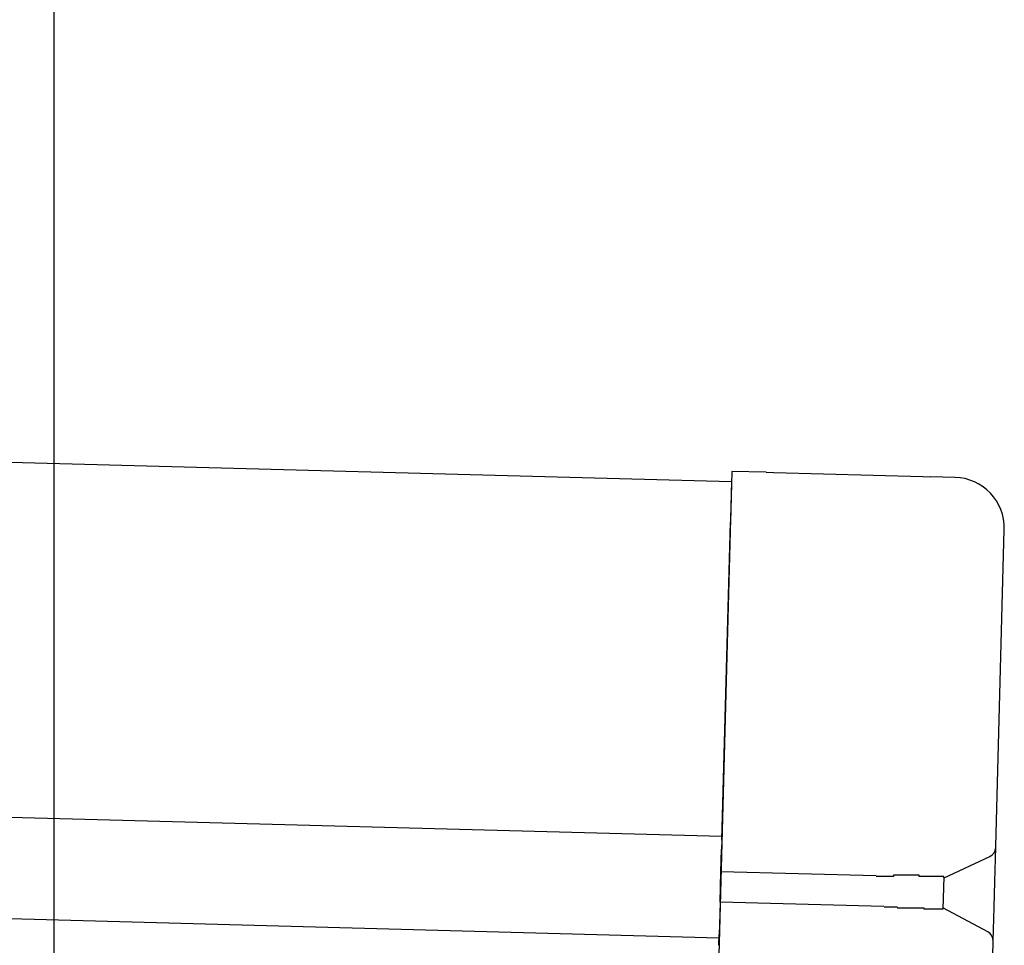
# Model space of a CAD drawing. Extents: x 543 to 20719, y 184 to 14052.
# Drawn here: x 8181 to 8278, y 13102 to 13194 of the extents above; entities that cross this region are included whole.
import ezdxf

# ---------------------------------------------------------------- set-up
doc = ezdxf.new("R2010")
doc.units = 0
doc.header["$LTSCALE"] = 50
doc.header["$MEASUREMENT"] = 0
for name, color, linetype in [('SUNPOU', 4, 'CONTINUOUS'), ('上枠左右A1_5', 1, 'CONTINUOUS'), ('鼻隠し後コーナー', 4, 'CONTINUOUS')]:
    doc.layers.add(name, color=color, linetype=linetype)

msp = doc.modelspace()

# ---------------------------------------------------------------- linework, layer by layer
at = {"layer": 'SUNPOU'}
msp.add_line((8184.237, 13059.976), (8184.237, 13380.464), dxfattribs=at)
at = {"layer": '上枠左右A1_5'}
for p, q in [((6258.528, 13201.773), (8250.967, 13148.233)), ((6257.588, 13166.786), (8250.027, 13113.246)), ((6257.32, 13156.789), (8249.759, 13103.25)), ((8250.967, 13148.233), (8247.207, 13008.284))]:
    msp.add_line(p, q, dxfattribs=at)
at = {"layer": '鼻隠し後コーナー', "linetype": 'Continuous'}
for p, q in [((8250.994, 13149.233), (8250.86, 13144.235)), ((8254.38, 13149.142), (8250.994, 13149.233)), ((8254.38, 13149.142), (8255.152, 13149.12)), ((8255.152, 13149.12), (8255.152, 13149.12)), ((8255.152, 13149.12), (8269.828, 13148.726)), ((8269.828, 13148.726), (8269.828, 13148.725)), ((8269.828, 13148.725), (8270.6, 13148.706)), ((8272.986, 13148.642), (8270.6, 13148.706)), ((8250.017, 13112.864), (8250.86, 13144.235)), ((8277.01, 13112.248), (8277.85, 13143.51)), ((8250.017, 13112.864), (8249.993, 13111.97)), ((8249.933, 13109.747), (8249.993, 13111.97)), ((8276.917, 13108.786), (8277.007, 13112.139)), ((8277.007, 13112.139), (8277.01, 13112.248)), ((8271.925, 13109.156), (8276.431, 13111.26)), ((8249.853, 13106.748), (8249.933, 13109.747)), ((8265.219, 13109.337), (8249.933, 13109.747)), ((8271.843, 13106.103), (8271.927, 13109.215)), ((8276.849, 13106.259), (8276.917, 13108.786)), ((8249.853, 13106.748), (8249.792, 13104.506)), ((8265.998, 13106.315), (8249.853, 13106.748)), ((8276.231, 13103.815), (8271.845, 13106.157)), ((8276.759, 13102.906), (8276.849, 13106.259)), ((8249.792, 13104.506), (8249.768, 13103.583)), ((8249.738, 13102.499), (8249.768, 13103.583)), ((8276.641, 13098.526), (8276.756, 13102.798)), ((8276.756, 13102.798), (8276.759, 13102.906))]:
    msp.add_line(p, q, dxfattribs=at)
for points in [[(8266.93, 13109.3, 0), (8266.92, 13109.3, 0), (8266.9, 13109.3, 0), (8266.89, 13109.3, 0), (8266.87, 13109.3, 0), (8266.86, 13109.3, 0), (8266.85, 13109.3, 0), (8266.83, 13109.3, 0), (8266.82, 13109.3, 0), (8266.81, 13109.3, 0), (8266.79, 13109.3, 0), (8266.78, 13109.3, 0), (8266.77, 13109.3, 0), (8266.75, 13109.3, 0), (8266.74, 13109.3, 0), (8266.73, 13109.3, 0), (8266.71, 13109.3, 0), (8266.7, 13109.3, 0), (8266.69, 13109.3, 0), (8266.67, 13109.3, 0), (8266.66, 13109.3, 0), (8266.65, 13109.3, 0), (8266.63, 13109.3, 0), (8266.62, 13109.3, 0), (8266.6, 13109.3, 0), (8266.59, 13109.3, 0), (8266.58, 13109.3, 0), (8266.56, 13109.3, 0), (8266.55, 13109.3, 0), (8266.54, 13109.3, 0), (8266.52, 13109.3, 0), (8266.51, 13109.3, 0), (8266.5, 13109.3, 0), (8266.48, 13109.3, 0), (8266.47, 13109.3, 0), (8266.46, 13109.3, 0), (8266.44, 13109.3, 0), (8266.43, 13109.3, 0), (8266.42, 13109.3, 0), (8266.4, 13109.3, 0), (8266.39, 13109.3, 0), (8266.38, 13109.3, 0), (8266.36, 13109.3, 0), (8266.35, 13109.3, 0), (8266.34, 13109.3, 0), (8266.32, 13109.3, 0), (8266.31, 13109.3, 0), (8266.3, 13109.3, 0), (8266.28, 13109.3, 0), (8266.27, 13109.3, 0), (8266.26, 13109.3, 0), (8266.24, 13109.3, 0), (8266.23, 13109.3, 0), (8266.22, 13109.3, 0), (8266.2, 13109.3, 0), (8266.19, 13109.3, 0), (8266.18, 13109.3, 0), (8266.16, 13109.3, 0), (8266.15, 13109.3, 0), (8266.14, 13109.3, 0), (8266.12, 13109.3, 0), (8266.11, 13109.3, 0), (8266.1, 13109.3, 0), (8266.08, 13109.3, 0), (8266.07, 13109.3, 0), (8266.06, 13109.3, 0), (8266.04, 13109.3, 0), (8266.03, 13109.3, 0), (8266.02, 13109.3, 0), (8266, 13109.3, 0), (8265.99, 13109.3, 0), (8265.98, 13109.3, 0), (8265.96, 13109.3, 0), (8265.95, 13109.3, 0), (8265.94, 13109.3, 0), (8265.92, 13109.3, 0), (8265.91, 13109.3, 0), (8265.9, 13109.3, 0), (8265.88, 13109.3, 0), (8265.87, 13109.3, 0), (8265.86, 13109.3, 0), (8265.84, 13109.3, 0), (8265.83, 13109.3, 0), (8265.82, 13109.3, 0), (8265.8, 13109.3, 0), (8265.79, 13109.3, 0), (8265.78, 13109.3, 0), (8265.76, 13109.3, 0), (8265.75, 13109.3, 0), (8265.74, 13109.3, 0), (8265.72, 13109.3, 0), (8265.71, 13109.3, 0), (8265.7, 13109.3, 0), (8265.68, 13109.3, 0), (8265.67, 13109.3, 0), (8265.66, 13109.3, 0), (8265.64, 13109.3, 0), (8265.63, 13109.3, 0), (8265.62, 13109.3, 0), (8265.6, 13109.3, 0), (8265.59, 13109.3, 0), (8265.58, 13109.3, 0), (8265.56, 13109.3, 0), (8265.55, 13109.3, 0), (8265.54, 13109.3, 0), (8265.52, 13109.3, 0), (8265.51, 13109.3, 0), (8265.5, 13109.3, 0), (8265.48, 13109.3, 0), (8265.47, 13109.3, 0), (8265.46, 13109.3, 0), (8265.44, 13109.3, 0), (8265.43, 13109.3, 0), (8265.42, 13109.3, 0), (8265.4, 13109.3, 0), (8265.39, 13109.3, 0), (8265.38, 13109.3, 0), (8265.36, 13109.3, 0), (8265.35, 13109.3, 0), (8265.34, 13109.3, 0), (8265.32, 13109.3, 0), (8265.31, 13109.3, 0), (8265.3, 13109.3, 0), (8265.29, 13109.3, 0), (8265.27, 13109.3, 0), (8265.26, 13109.3, 0), (8265.25, 13109.3, 0), (8265.23, 13109.3, 0), (8265.22, 13109.3, 0)], [(8266, 13106.3, 0), (8266, 13106.3, 0), (8266.01, 13106.3, 0), (8266.02, 13106.3, 0), (8266.02, 13106.3, 0), (8266.03, 13106.3, 0), (8266.04, 13106.3, 0), (8266.04, 13106.3, 0), (8266.05, 13106.3, 0), (8266.06, 13106.3, 0), (8266.06, 13106.3, 0), (8266.07, 13106.3, 0), (8266.08, 13106.3, 0), (8266.08, 13106.3, 0), (8266.09, 13106.3, 0), (8266.1, 13106.3, 0), (8266.1, 13106.3, 0), (8266.11, 13106.3, 0), (8266.12, 13106.3, 0), (8266.12, 13106.3, 0), (8266.13, 13106.3, 0), (8266.14, 13106.3, 0), (8266.14, 13106.3, 0), (8266.15, 13106.3, 0), (8266.16, 13106.3, 0), (8266.16, 13106.3, 0), (8266.17, 13106.3, 0), (8266.18, 13106.3, 0), (8266.18, 13106.3, 0), (8266.19, 13106.3, 0), (8266.2, 13106.3, 0), (8266.2, 13106.3, 0), (8266.21, 13106.3, 0), (8266.22, 13106.3, 0), (8266.22, 13106.3, 0), (8266.23, 13106.3, 0), (8266.24, 13106.3, 0), (8266.24, 13106.3, 0), (8266.25, 13106.3, 0), (8266.26, 13106.3, 0), (8266.26, 13106.3, 0), (8266.27, 13106.3, 0), (8266.28, 13106.3, 0), (8266.28, 13106.3, 0), (8266.29, 13106.3, 0), (8266.3, 13106.3, 0), (8266.3, 13106.3, 0), (8266.31, 13106.3, 0), (8266.32, 13106.3, 0), (8266.32, 13106.3, 0), (8266.33, 13106.3, 0), (8266.33, 13106.3, 0), (8266.34, 13106.3, 0), (8266.35, 13106.3, 0), (8266.35, 13106.3, 0), (8266.36, 13106.3, 0), (8266.37, 13106.3, 0), (8266.37, 13106.3, 0), (8266.38, 13106.3, 0), (8266.39, 13106.3, 0), (8266.39, 13106.3, 0), (8266.4, 13106.3, 0), (8266.41, 13106.3, 0), (8266.41, 13106.3, 0), (8266.42, 13106.3, 0), (8266.43, 13106.3, 0), (8266.43, 13106.3, 0), (8266.44, 13106.3, 0), (8266.45, 13106.3, 0), (8266.45, 13106.3, 0), (8266.46, 13106.3, 0), (8266.47, 13106.3, 0), (8266.47, 13106.3, 0), (8266.48, 13106.3, 0), (8266.49, 13106.3, 0), (8266.49, 13106.3, 0), (8266.5, 13106.3, 0), (8266.51, 13106.3, 0), (8266.51, 13106.3, 0), (8266.52, 13106.3, 0), (8266.53, 13106.3, 0), (8266.53, 13106.3, 0), (8266.54, 13106.3, 0), (8266.55, 13106.3, 0), (8266.55, 13106.3, 0), (8266.56, 13106.3, 0), (8266.57, 13106.3, 0), (8266.57, 13106.3, 0), (8266.58, 13106.3, 0), (8266.59, 13106.3, 0), (8266.59, 13106.3, 0), (8266.6, 13106.3, 0), (8266.61, 13106.3, 0), (8266.61, 13106.3, 0), (8266.62, 13106.3, 0), (8266.63, 13106.3, 0), (8266.63, 13106.3, 0), (8266.64, 13106.3, 0), (8266.65, 13106.3, 0), (8266.65, 13106.3, 0), (8266.66, 13106.3, 0), (8266.67, 13106.3, 0), (8266.67, 13106.3, 0), (8266.68, 13106.3, 0), (8266.69, 13106.3, 0), (8266.69, 13106.3, 0), (8266.7, 13106.3, 0), (8266.71, 13106.3, 0), (8266.71, 13106.3, 0), (8266.72, 13106.3, 0), (8266.73, 13106.3, 0), (8266.73, 13106.3, 0), (8266.74, 13106.3, 0), (8266.75, 13106.3, 0), (8266.75, 13106.3, 0), (8266.76, 13106.3, 0), (8266.77, 13106.3, 0), (8266.77, 13106.3, 0), (8266.78, 13106.3, 0), (8266.79, 13106.3, 0), (8266.79, 13106.3, 0), (8266.8, 13106.3, 0), (8266.81, 13106.3, 0), (8266.81, 13106.3, 0), (8266.82, 13106.3, 0), (8266.83, 13106.3, 0), (8266.83, 13106.3, 0), (8266.84, 13106.3, 0), (8266.85, 13106.3, 0)]]:
    msp.add_polyline3d(points, dxfattribs=at)
at = {"layer": '鼻隠し後コーナー'}
for points in [[(8271.93, 13109.2, 0), (8271.93, 13109.2, 0), (8271.92, 13109.2, 0), (8271.92, 13109.2, 0), (8271.92, 13109.2, 0), (8271.92, 13109.2, 0), (8271.92, 13109.2, 0), (8271.92, 13109.2, 0), (8271.92, 13109.2, 0), (8271.92, 13109.2, 0), (8271.92, 13109.2, 0), (8271.92, 13109.2, 0), (8271.91, 13109.2, 0), (8271.91, 13109.2, 0), (8271.91, 13109.2, 0), (8271.91, 13109.2, 0), (8271.91, 13109.2, 0), (8271.91, 13109.2, 0), (8271.91, 13109.2, 0), (8271.91, 13109.2, 0), (8271.9, 13109.2, 0), (8271.9, 13109.2, 0), (8271.9, 13109.2, 0), (8271.9, 13109.2, 0), (8271.9, 13109.2, 0), (8271.9, 13109.2, 0), (8271.89, 13109.2, 0), (8271.89, 13109.2, 0), (8271.89, 13109.2, 0), (8271.89, 13109.2, 0), (8271.89, 13109.2, 0), (8271.88, 13109.2, 0), (8271.88, 13109.3, 0), (8271.88, 13109.3, 0), (8271.88, 13109.3, 0), (8271.87, 13109.3, 0), (8271.87, 13109.3, 0), (8271.87, 13109.3, 0), (8271.87, 13109.3, 0), (8271.86, 13109.3, 0), (8271.86, 13109.3, 0), (8271.86, 13109.3, 0), (8271.85, 13109.3, 0), (8271.85, 13109.3, 0), (8271.85, 13109.3, 0), (8271.84, 13109.3, 0), (8271.84, 13109.3, 0), (8271.84, 13109.3, 0), (8271.83, 13109.3, 0), (8271.83, 13109.3, 0), (8271.83, 13109.3, 0), (8271.82, 13109.3, 0), (8271.82, 13109.3, 0), (8271.81, 13109.3, 0), (8271.81, 13109.3, 0), (8271.8, 13109.3, 0), (8271.8, 13109.3, 0), (8271.79, 13109.3, 0), (8271.79, 13109.3, 0), (8271.78, 13109.3, 0), (8271.78, 13109.3, 0), (8271.77, 13109.3, 0), (8271.77, 13109.3, 0), (8271.76, 13109.3, 0), (8271.76, 13109.3, 0), (8271.75, 13109.3, 0), (8271.75, 13109.3, 0), (8271.74, 13109.3, 0), (8271.74, 13109.3, 0), (8271.73, 13109.3, 0), (8271.73, 13109.3, 0), (8271.72, 13109.3, 0), (8271.71, 13109.3, 0), (8271.71, 13109.3, 0), (8271.7, 13109.3, 0), (8271.69, 13109.3, 0), (8271.69, 13109.3, 0), (8271.68, 13109.3, 0), (8271.68, 13109.3, 0), (8271.67, 13109.3, 0), (8271.66, 13109.3, 0), (8271.66, 13109.3, 0), (8271.65, 13109.3, 0), (8271.64, 13109.3, 0), (8271.64, 13109.3, 0), (8271.63, 13109.3, 0), (8271.62, 13109.3, 0), (8271.61, 13109.3, 0), (8271.61, 13109.3, 0), (8271.6, 13109.3, 0), (8271.59, 13109.3, 0), (8271.58, 13109.3, 0), (8271.58, 13109.3, 0), (8271.57, 13109.3, 0), (8271.56, 13109.3, 0), (8271.55, 13109.3, 0), (8271.55, 13109.3, 0), (8271.54, 13109.3, 0), (8271.53, 13109.3, 0), (8271.52, 13109.3, 0), (8271.51, 13109.3, 0), (8271.51, 13109.3, 0), (8271.5, 13109.3, 0), (8271.49, 13109.3, 0), (8271.48, 13109.3, 0), (8271.47, 13109.3, 0), (8271.46, 13109.3, 0), (8271.46, 13109.3, 0), (8271.45, 13109.3, 0), (8271.44, 13109.3, 0), (8271.43, 13109.3, 0), (8271.42, 13109.3, 0), (8271.41, 13109.3, 0), (8271.4, 13109.3, 0), (8271.39, 13109.3, 0), (8271.38, 13109.3, 0), (8271.37, 13109.3, 0), (8271.36, 13109.3, 0), (8271.36, 13109.3, 0), (8271.35, 13109.3, 0), (8271.34, 13109.3, 0), (8271.33, 13109.3, 0), (8271.32, 13109.3, 0), (8271.31, 13109.3, 0), (8271.3, 13109.3, 0), (8271.29, 13109.3, 0), (8271.28, 13109.3, 0), (8271.27, 13109.3, 0), (8271.26, 13109.3, 0), (8271.25, 13109.3, 0), (8271.24, 13109.3, 0), (8271.23, 13109.3, 0), (8271.21, 13109.3, 0), (8271.2, 13109.3, 0), (8271.19, 13109.3, 0), (8271.18, 13109.3, 0), (8271.17, 13109.3, 0), (8271.16, 13109.3, 0), (8271.15, 13109.3, 0), (8271.14, 13109.3, 0), (8271.13, 13109.3, 0), (8271.12, 13109.3, 0), (8271.11, 13109.3, 0), (8271.09, 13109.3, 0), (8271.08, 13109.3, 0), (8271.07, 13109.3, 0), (8271.06, 13109.3, 0), (8271.05, 13109.3, 0), (8271.04, 13109.3, 0), (8271.02, 13109.3, 0), (8271.01, 13109.3, 0), (8271, 13109.3, 0), (8270.99, 13109.3, 0), (8270.98, 13109.3, 0), (8270.96, 13109.3, 0), (8270.95, 13109.3, 0), (8270.94, 13109.3, 0), (8270.93, 13109.3, 0), (8270.92, 13109.3, 0), (8270.9, 13109.3, 0), (8270.89, 13109.3, 0), (8270.88, 13109.3, 0), (8270.87, 13109.3, 0), (8270.85, 13109.3, 0), (8270.84, 13109.3, 0), (8270.83, 13109.3, 0), (8270.81, 13109.3, 0), (8270.8, 13109.3, 0), (8270.79, 13109.3, 0), (8270.78, 13109.3, 0), (8270.76, 13109.3, 0), (8270.75, 13109.3, 0), (8270.74, 13109.3, 0), (8270.72, 13109.3, 0), (8270.71, 13109.3, 0), (8270.7, 13109.3, 0), (8270.68, 13109.3, 0), (8270.67, 13109.3, 0), (8270.66, 13109.3, 0), (8270.64, 13109.3, 0), (8270.63, 13109.3, 0), (8270.61, 13109.3, 0), (8270.6, 13109.3, 0), (8270.59, 13109.3, 0), (8270.57, 13109.3, 0), (8270.56, 13109.3, 0), (8270.54, 13109.3, 0), (8270.53, 13109.3, 0), (8270.52, 13109.3, 0), (8270.5, 13109.3, 0), (8270.49, 13109.3, 0), (8270.47, 13109.3, 0), (8270.46, 13109.3, 0), (8270.44, 13109.3, 0), (8270.43, 13109.3, 0), (8270.41, 13109.3, 0), (8270.4, 13109.3, 0), (8270.38, 13109.3, 0), (8270.37, 13109.3, 0), (8270.35, 13109.3, 0), (8270.34, 13109.3, 0), (8270.32, 13109.3, 0), (8270.31, 13109.3, 0), (8270.29, 13109.3, 0), (8270.28, 13109.3, 0), (8270.26, 13109.3, 0), (8270.25, 13109.3, 0), (8270.23, 13109.3, 0), (8270.22, 13109.3, 0), (8270.2, 13109.3, 0), (8270.19, 13109.3, 0), (8270.17, 13109.3, 0), (8270.16, 13109.3, 0), (8270.14, 13109.3, 0), (8270.12, 13109.3, 0), (8270.11, 13109.3, 0), (8270.09, 13109.3, 0), (8270.08, 13109.3, 0), (8270.06, 13109.3, 0), (8270.04, 13109.3, 0), (8270.03, 13109.3, 0), (8270.01, 13109.3, 0), (8270, 13109.3, 0), (8269.98, 13109.3, 0), (8269.96, 13109.3, 0), (8269.95, 13109.3, 0), (8269.93, 13109.3, 0), (8269.91, 13109.3, 0), (8269.9, 13109.3, 0), (8269.88, 13109.3, 0), (8269.87, 13109.3, 0), (8269.85, 13109.3, 0), (8269.83, 13109.3, 0), (8269.82, 13109.3, 0), (8269.8, 13109.3, 0), (8269.78, 13109.3, 0), (8269.76, 13109.3, 0), (8269.75, 13109.3, 0), (8269.73, 13109.3, 0), (8269.71, 13109.3, 0), (8269.7, 13109.3, 0), (8269.68, 13109.3, 0), (8269.66, 13109.3, 0), (8269.65, 13109.3, 0), (8269.63, 13109.3, 0), (8269.61, 13109.3, 0), (8269.59, 13109.3, 0), (8269.58, 13109.3, 0), (8269.56, 13109.3, 0), (8269.54, 13109.3, 0), (8269.52, 13109.3, 0), (8269.51, 13109.3, 0), (8269.49, 13109.3, 0), (8269.47, 13109.3, 0), (8269.45, 13109.4, 0), (8269.44, 13109.4, 0), (8269.42, 13109.4, 0), (8269.4, 13109.4, 0), (8269.38, 13109.4, 0), (8269.36, 13109.4, 0), (8269.35, 13109.4, 0), (8269.33, 13109.4, 0), (8269.31, 13109.4, 0), (8269.29, 13109.4, 0), (8269.27, 13109.4, 0), (8269.26, 13109.4, 0), (8269.24, 13109.4, 0), (8269.22, 13109.4, 0), (8269.2, 13109.4, 0), (8269.18, 13109.4, 0), (8269.17, 13109.4, 0), (8269.15, 13109.4, 0), (8269.13, 13109.4, 0), (8269.11, 13109.4, 0), (8269.09, 13109.4, 0), (8269.07, 13109.4, 0), (8269.05, 13109.4, 0), (8269.04, 13109.4, 0), (8269.02, 13109.4, 0), (8269, 13109.4, 0), (8268.98, 13109.4, 0), (8268.96, 13109.4, 0), (8268.94, 13109.4, 0), (8268.92, 13109.4, 0), (8268.9, 13109.4, 0), (8268.89, 13109.4, 0), (8268.87, 13109.4, 0), (8268.85, 13109.4, 0), (8268.83, 13109.4, 0), (8268.81, 13109.4, 0), (8268.79, 13109.4, 0), (8268.77, 13109.4, 0), (8268.75, 13109.4, 0), (8268.73, 13109.4, 0), (8268.71, 13109.4, 0), (8268.7, 13109.4, 0), (8268.68, 13109.4, 0), (8268.66, 13109.4, 0), (8268.64, 13109.4, 0), (8268.62, 13109.4, 0), (8268.6, 13109.4, 0), (8268.58, 13109.4, 0), (8268.56, 13109.4, 0), (8268.54, 13109.4, 0), (8268.52, 13109.4, 0), (8268.5, 13109.4, 0), (8268.48, 13109.4, 0), (8268.46, 13109.4, 0), (8268.44, 13109.4, 0), (8268.42, 13109.4, 0), (8268.4, 13109.4, 0), (8268.38, 13109.4, 0), (8268.37, 13109.4, 0), (8268.35, 13109.4, 0), (8268.33, 13109.4, 0), (8268.31, 13109.4, 0), (8268.29, 13109.4, 0), (8268.27, 13109.4, 0), (8268.25, 13109.4, 0), (8268.23, 13109.4, 0), (8268.21, 13109.4, 0), (8268.19, 13109.4, 0), (8268.17, 13109.4, 0), (8268.15, 13109.4, 0), (8268.13, 13109.4, 0), (8268.11, 13109.4, 0), (8268.09, 13109.4, 0), (8268.07, 13109.4, 0), (8268.05, 13109.4, 0), (8268.03, 13109.4, 0), (8268.01, 13109.4, 0), (8267.99, 13109.4, 0), (8267.97, 13109.4, 0), (8267.95, 13109.4, 0), (8267.93, 13109.4, 0), (8267.91, 13109.4, 0), (8267.89, 13109.4, 0), (8267.87, 13109.4, 0), (8267.85, 13109.4, 0), (8267.83, 13109.4, 0), (8267.81, 13109.4, 0), (8267.79, 13109.4, 0), (8267.77, 13109.4, 0), (8267.75, 13109.4, 0), (8267.73, 13109.4, 0), (8267.71, 13109.4, 0), (8267.69, 13109.4, 0), (8267.67, 13109.4, 0), (8267.64, 13109.4, 0), (8267.62, 13109.4, 0), (8267.6, 13109.4, 0), (8267.58, 13109.4, 0), (8267.56, 13109.4, 0), (8267.54, 13109.4, 0), (8267.52, 13109.4, 0), (8267.5, 13109.4, 0), (8267.48, 13109.4, 0), (8267.46, 13109.4, 0), (8267.44, 13109.4, 0), (8267.42, 13109.4, 0), (8267.4, 13109.4, 0), (8267.38, 13109.4, 0), (8267.36, 13109.4, 0), (8267.34, 13109.4, 0), (8267.32, 13109.4, 0), (8267.3, 13109.4, 0), (8267.28, 13109.4, 0), (8267.26, 13109.4, 0), (8267.24, 13109.4, 0), (8267.22, 13109.4, 0), (8267.2, 13109.4, 0), (8267.17, 13109.4, 0), (8267.15, 13109.4, 0), (8267.13, 13109.4, 0), (8267.11, 13109.4, 0), (8267.09, 13109.4, 0), (8267.07, 13109.4, 0), (8267.05, 13109.4, 0), (8267.03, 13109.4, 0), (8267.01, 13109.4, 0), (8266.99, 13109.4, 0), (8266.97, 13109.4, 0), (8266.95, 13109.4, 0), (8266.93, 13109.3, 0)], [(8266.85, 13106.3, 0), (8266.87, 13106.3, 0), (8266.89, 13106.3, 0), (8266.91, 13106.3, 0), (8266.93, 13106.3, 0), (8266.95, 13106.3, 0), (8266.97, 13106.3, 0), (8266.99, 13106.3, 0), (8267.01, 13106.3, 0), (8267.03, 13106.3, 0), (8267.05, 13106.3, 0), (8267.07, 13106.3, 0), (8267.09, 13106.3, 0), (8267.11, 13106.3, 0), (8267.13, 13106.3, 0), (8267.15, 13106.3, 0), (8267.17, 13106.3, 0), (8267.19, 13106.3, 0), (8267.21, 13106.3, 0), (8267.23, 13106.3, 0), (8267.26, 13106.3, 0), (8267.28, 13106.3, 0), (8267.3, 13106.3, 0), (8267.32, 13106.2, 0), (8267.34, 13106.2, 0), (8267.36, 13106.2, 0), (8267.38, 13106.2, 0), (8267.4, 13106.2, 0), (8267.42, 13106.2, 0), (8267.44, 13106.2, 0), (8267.46, 13106.2, 0), (8267.48, 13106.2, 0), (8267.5, 13106.2, 0), (8267.52, 13106.2, 0), (8267.54, 13106.2, 0), (8267.56, 13106.2, 0), (8267.58, 13106.2, 0), (8267.6, 13106.2, 0), (8267.62, 13106.2, 0), (8267.64, 13106.2, 0), (8267.66, 13106.2, 0), (8267.68, 13106.2, 0), (8267.7, 13106.2, 0), (8267.72, 13106.2, 0), (8267.74, 13106.2, 0), (8267.76, 13106.2, 0), (8267.78, 13106.2, 0), (8267.8, 13106.2, 0), (8267.82, 13106.2, 0), (8267.84, 13106.2, 0), (8267.86, 13106.2, 0), (8267.88, 13106.2, 0), (8267.9, 13106.2, 0), (8267.92, 13106.2, 0), (8267.94, 13106.2, 0), (8267.96, 13106.2, 0), (8267.98, 13106.2, 0), (8268, 13106.2, 0), (8268.02, 13106.2, 0), (8268.04, 13106.2, 0), (8268.06, 13106.2, 0), (8268.08, 13106.2, 0), (8268.1, 13106.2, 0), (8268.12, 13106.2, 0), (8268.14, 13106.2, 0), (8268.16, 13106.2, 0), (8268.18, 13106.2, 0), (8268.2, 13106.2, 0), (8268.22, 13106.2, 0), (8268.24, 13106.2, 0), (8268.26, 13106.2, 0), (8268.28, 13106.2, 0), (8268.3, 13106.2, 0), (8268.32, 13106.2, 0), (8268.34, 13106.2, 0), (8268.36, 13106.2, 0), (8268.38, 13106.2, 0), (8268.4, 13106.2, 0), (8268.42, 13106.2, 0), (8268.44, 13106.2, 0), (8268.46, 13106.2, 0), (8268.47, 13106.2, 0), (8268.49, 13106.2, 0), (8268.51, 13106.2, 0), (8268.53, 13106.2, 0), (8268.55, 13106.2, 0), (8268.57, 13106.2, 0), (8268.59, 13106.2, 0), (8268.61, 13106.2, 0), (8268.63, 13106.2, 0), (8268.65, 13106.2, 0), (8268.67, 13106.2, 0), (8268.69, 13106.2, 0), (8268.71, 13106.2, 0), (8268.72, 13106.2, 0), (8268.74, 13106.2, 0), (8268.76, 13106.2, 0), (8268.78, 13106.2, 0), (8268.8, 13106.2, 0), (8268.82, 13106.2, 0), (8268.84, 13106.2, 0), (8268.86, 13106.2, 0), (8268.88, 13106.2, 0), (8268.89, 13106.2, 0), (8268.91, 13106.2, 0), (8268.93, 13106.2, 0), (8268.95, 13106.2, 0), (8268.97, 13106.2, 0), (8268.99, 13106.2, 0), (8269.01, 13106.2, 0), (8269.02, 13106.2, 0), (8269.04, 13106.2, 0), (8269.06, 13106.2, 0), (8269.08, 13106.2, 0), (8269.1, 13106.2, 0), (8269.12, 13106.2, 0), (8269.13, 13106.2, 0), (8269.15, 13106.2, 0), (8269.17, 13106.2, 0), (8269.19, 13106.2, 0), (8269.21, 13106.2, 0), (8269.22, 13106.2, 0), (8269.24, 13106.2, 0), (8269.26, 13106.2, 0), (8269.28, 13106.2, 0), (8269.3, 13106.2, 0), (8269.31, 13106.2, 0), (8269.33, 13106.2, 0), (8269.35, 13106.2, 0), (8269.37, 13106.2, 0), (8269.39, 13106.2, 0), (8269.4, 13106.2, 0), (8269.42, 13106.2, 0), (8269.44, 13106.2, 0), (8269.46, 13106.2, 0), (8269.47, 13106.2, 0), (8269.49, 13106.2, 0), (8269.51, 13106.2, 0), (8269.53, 13106.2, 0), (8269.54, 13106.2, 0), (8269.56, 13106.2, 0), (8269.58, 13106.2, 0), (8269.59, 13106.2, 0), (8269.61, 13106.2, 0), (8269.63, 13106.2, 0), (8269.64, 13106.2, 0), (8269.66, 13106.2, 0), (8269.68, 13106.2, 0), (8269.7, 13106.2, 0), (8269.71, 13106.2, 0), (8269.73, 13106.2, 0), (8269.75, 13106.2, 0), (8269.76, 13106.2, 0), (8269.78, 13106.2, 0), (8269.8, 13106.2, 0), (8269.81, 13106.2, 0), (8269.83, 13106.2, 0), (8269.85, 13106.2, 0), (8269.86, 13106.2, 0), (8269.88, 13106.2, 0), (8269.89, 13106.2, 0), (8269.91, 13106.2, 0), (8269.93, 13106.1, 0), (8269.94, 13106.1, 0), (8269.96, 13106.1, 0), (8269.97, 13106.1, 0), (8269.99, 13106.1, 0), (8270.01, 13106.1, 0), (8270.02, 13106.1, 0), (8270.04, 13106.1, 0), (8270.05, 13106.1, 0), (8270.07, 13106.1, 0), (8270.09, 13106.1, 0), (8270.1, 13106.1, 0), (8270.12, 13106.1, 0), (8270.13, 13106.1, 0), (8270.15, 13106.1, 0), (8270.16, 13106.1, 0), (8270.18, 13106.1, 0), (8270.19, 13106.1, 0), (8270.21, 13106.1, 0), (8270.22, 13106.1, 0), (8270.24, 13106.1, 0), (8270.25, 13106.1, 0), (8270.27, 13106.1, 0), (8270.28, 13106.1, 0), (8270.3, 13106.1, 0), (8270.31, 13106.1, 0), (8270.33, 13106.1, 0), (8270.34, 13106.1, 0), (8270.36, 13106.1, 0), (8270.37, 13106.1, 0), (8270.39, 13106.1, 0), (8270.4, 13106.1, 0), (8270.41, 13106.1, 0), (8270.43, 13106.1, 0), (8270.44, 13106.1, 0), (8270.46, 13106.1, 0), (8270.47, 13106.1, 0), (8270.49, 13106.1, 0), (8270.5, 13106.1, 0), (8270.51, 13106.1, 0), (8270.53, 13106.1, 0), (8270.54, 13106.1, 0), (8270.56, 13106.1, 0), (8270.57, 13106.1, 0), (8270.58, 13106.1, 0), (8270.6, 13106.1, 0), (8270.61, 13106.1, 0), (8270.62, 13106.1, 0), (8270.64, 13106.1, 0), (8270.65, 13106.1, 0), (8270.66, 13106.1, 0), (8270.68, 13106.1, 0), (8270.69, 13106.1, 0), (8270.7, 13106.1, 0), (8270.72, 13106.1, 0), (8270.73, 13106.1, 0), (8270.74, 13106.1, 0), (8270.75, 13106.1, 0), (8270.77, 13106.1, 0), (8270.78, 13106.1, 0), (8270.79, 13106.1, 0), (8270.8, 13106.1, 0), (8270.82, 13106.1, 0), (8270.83, 13106.1, 0), (8270.84, 13106.1, 0), (8270.85, 13106.1, 0), (8270.87, 13106.1, 0), (8270.88, 13106.1, 0), (8270.89, 13106.1, 0), (8270.9, 13106.1, 0), (8270.91, 13106.1, 0), (8270.93, 13106.1, 0), (8270.94, 13106.1, 0), (8270.95, 13106.1, 0), (8270.96, 13106.1, 0), (8270.97, 13106.1, 0), (8270.98, 13106.1, 0), (8271, 13106.1, 0), (8271.01, 13106.1, 0), (8271.02, 13106.1, 0), (8271.03, 13106.1, 0), (8271.04, 13106.1, 0), (8271.05, 13106.1, 0), (8271.06, 13106.1, 0), (8271.07, 13106.1, 0), (8271.08, 13106.1, 0), (8271.1, 13106.1, 0), (8271.11, 13106.1, 0), (8271.12, 13106.1, 0), (8271.13, 13106.1, 0), (8271.14, 13106.1, 0), (8271.15, 13106.1, 0), (8271.16, 13106.1, 0), (8271.17, 13106.1, 0), (8271.18, 13106.1, 0), (8271.19, 13106.1, 0), (8271.2, 13106.1, 0), (8271.21, 13106.1, 0), (8271.22, 13106.1, 0), (8271.23, 13106.1, 0), (8271.24, 13106.1, 0), (8271.25, 13106.1, 0), (8271.26, 13106.1, 0), (8271.27, 13106.1, 0), (8271.28, 13106.1, 0), (8271.29, 13106.1, 0), (8271.3, 13106.1, 0), (8271.31, 13106.1, 0), (8271.31, 13106.1, 0), (8271.32, 13106.1, 0), (8271.33, 13106.1, 0), (8271.34, 13106.1, 0), (8271.35, 13106.1, 0), (8271.36, 13106.1, 0), (8271.37, 13106.1, 0), (8271.38, 13106.1, 0), (8271.39, 13106.1, 0), (8271.39, 13106.1, 0), (8271.4, 13106.1, 0), (8271.41, 13106.1, 0), (8271.42, 13106.1, 0), (8271.43, 13106.1, 0), (8271.44, 13106.1, 0), (8271.44, 13106.1, 0), (8271.45, 13106.1, 0), (8271.46, 13106.1, 0), (8271.47, 13106.1, 0), (8271.48, 13106.1, 0), (8271.48, 13106.1, 0), (8271.49, 13106.1, 0), (8271.5, 13106.1, 0), (8271.51, 13106.1, 0), (8271.51, 13106.1, 0), (8271.52, 13106.1, 0), (8271.53, 13106.1, 0), (8271.54, 13106.1, 0), (8271.54, 13106.1, 0), (8271.55, 13106.1, 0), (8271.56, 13106.1, 0), (8271.56, 13106.1, 0), (8271.57, 13106.1, 0), (8271.58, 13106.1, 0), (8271.58, 13106.1, 0), (8271.59, 13106.1, 0), (8271.6, 13106.1, 0), (8271.6, 13106.1, 0), (8271.61, 13106.1, 0), (8271.62, 13106.1, 0), (8271.62, 13106.1, 0), (8271.63, 13106.1, 0), (8271.63, 13106.1, 0), (8271.64, 13106.1, 0), (8271.65, 13106.1, 0), (8271.65, 13106.1, 0), (8271.66, 13106.1, 0), (8271.66, 13106.1, 0), (8271.67, 13106.1, 0), (8271.67, 13106.1, 0), (8271.68, 13106.1, 0), (8271.68, 13106.1, 0), (8271.69, 13106.1, 0), (8271.69, 13106.1, 0), (8271.7, 13106.1, 0), (8271.7, 13106.1, 0), (8271.71, 13106.1, 0), (8271.71, 13106.1, 0), (8271.72, 13106.1, 0), (8271.72, 13106.1, 0), (8271.72, 13106.1, 0), (8271.73, 13106.1, 0), (8271.73, 13106.1, 0), (8271.74, 13106.1, 0), (8271.74, 13106.1, 0), (8271.74, 13106.1, 0), (8271.75, 13106.1, 0), (8271.75, 13106.1, 0), (8271.75, 13106.1, 0), (8271.76, 13106.1, 0), (8271.76, 13106.1, 0), (8271.76, 13106.1, 0), (8271.77, 13106.1, 0), (8271.77, 13106.1, 0), (8271.77, 13106.1, 0), (8271.77, 13106.1, 0), (8271.78, 13106.1, 0), (8271.78, 13106.1, 0), (8271.78, 13106.1, 0), (8271.79, 13106.1, 0), (8271.79, 13106.1, 0), (8271.79, 13106.1, 0), (8271.79, 13106.1, 0), (8271.79, 13106.1, 0), (8271.8, 13106.1, 0), (8271.8, 13106.1, 0), (8271.8, 13106.1, 0), (8271.8, 13106.1, 0), (8271.8, 13106.1, 0), (8271.81, 13106.1, 0), (8271.81, 13106.1, 0), (8271.81, 13106.1, 0), (8271.81, 13106.1, 0), (8271.81, 13106.1, 0), (8271.82, 13106.1, 0), (8271.82, 13106.1, 0), (8271.82, 13106.1, 0), (8271.82, 13106.1, 0), (8271.82, 13106.1, 0), (8271.82, 13106.1, 0), (8271.83, 13106.1, 0), (8271.83, 13106.1, 0), (8271.83, 13106.1, 0), (8271.83, 13106.1, 0), (8271.83, 13106.1, 0), (8271.83, 13106.1, 0), (8271.83, 13106.1, 0), (8271.84, 13106.1, 0), (8271.84, 13106.1, 0), (8271.84, 13106.1, 0), (8271.84, 13106.1, 0), (8271.84, 13106.1, 0), (8271.84, 13106.1, 0), (8271.84, 13106.1, 0)]]:
    msp.add_polyline3d(points, dxfattribs=at)
at = {"layer": '鼻隠し後コーナー', "linetype": 'Continuous'}
for centre, radius, start, end in [((8272.852, 13143.644), 5, 358.46075, 88.46075), ((8276.008, 13112.166), 1, 295.0258, 358.46075), ((8275.759, 13102.933), 1, 358.46075, 61.8957)]:
    msp.add_arc(centre, radius, start, end, dxfattribs=at)

doc.saveas('drawing.dxf')
